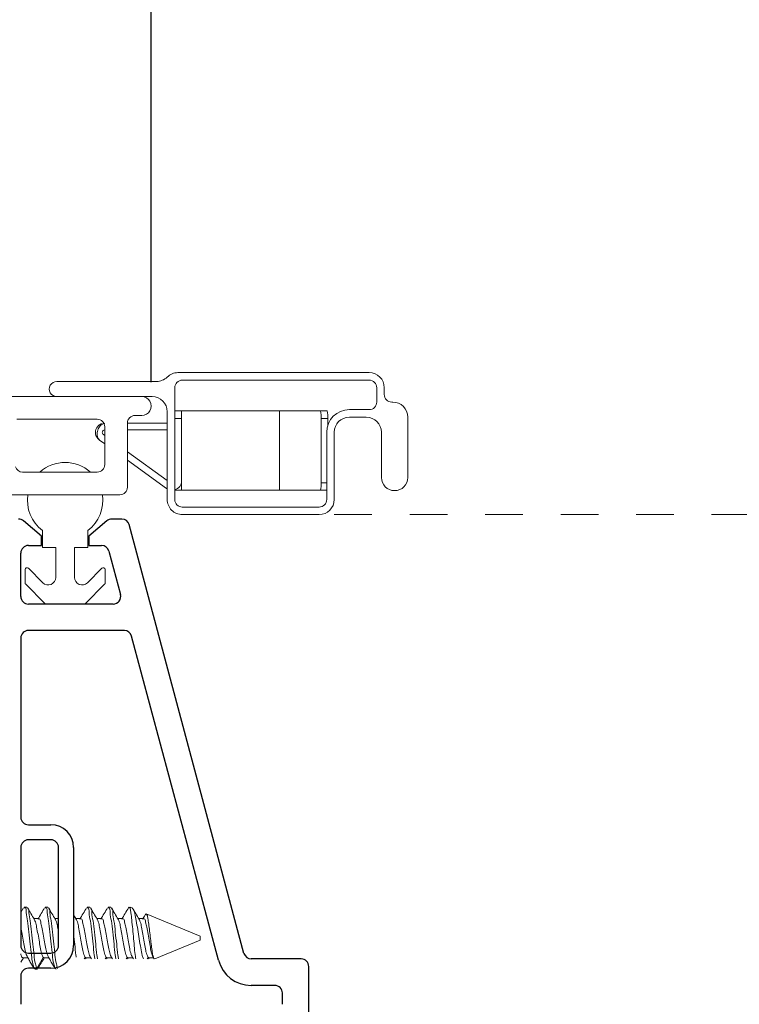
# Model space of a CAD drawing. Extents: x 84.8 to 96.4, y 16.2 to 37.3.
# Drawn here: x 89.2 to 91.1, y 18.9 to 21.5 of the extents above; entities that cross this region are included whole.
import ezdxf

# ---------------------------------------------------------------- set-up
doc = ezdxf.new("R2010")
doc.units = 0
doc.header["$LTSCALE"] = 0.3
doc.header["$MEASUREMENT"] = 0
doc.linetypes.add('HIDDEN', pattern=[0.375, 0.25, -0.125])
doc.layers.get('0').update_dxf_attribs({"linetype": 'CONTINUOUS'})
doc.layers.get('Defpoints').update_dxf_attribs({"linetype": 'CONTINUOUS'})
doc.layers.add('PART', color=7, linetype='CONTINUOUS')
doc.styles.add('ARCHITECTURAL', font='simplex.shx', dxfattribs={"height": 0.2})
doc.dimstyles.new('DIM-MMSTACKED', dxfattribs={"dimscale": 0, "dimtxt": 0.125, "dimasz": 0.125, "dimexe": 0.063, "dimexo": 0.063, "dimgap": 0.07, "dimtad": 0, "dimtih": 1, "dimtoh": 1, "dimdec": 4, "dimzin": 4, "dimdsep": 46, "dimlunit": 4, "dimtxsty": 'ARCHITECTURAL', "dimcen": 0.02, "dimclrt": 7, "dimadec": 0, "dimazin": 0, "dimtfac": 0.75, "dimtdec": 4, "dimtmove": 2, "dimatfit": 3, "dimfxl": 1, "dimfrac": 1, "dimtolj": 1, "dimtzin": 4, "dimarcsym": 0})

# ---------------------------------------------------------------- blocks, each defined once
blk = doc.blocks.new('*D20')
at = {"color": 0, "lineweight": -2, "transparency": 16777216}
for p, q in [((87.4346, 20.5223), (87.4346, 22.8854)), ((95.0731, 20.5223), (95.0731, 22.8854)), ((87.5596, 22.8224), (90.1883, 22.8224)), ((94.9481, 22.8224), (92.3093, 22.8224))]:
    blk.add_line(p, q, dxfattribs=at)
at = {"color": 0, "transparency": 16777216}
for points in [[(87.5596, 22.8432), (87.5596, 22.8015), (87.4346, 22.8224)], [(94.9481, 22.8432), (94.9481, 22.8015), (95.0731, 22.8224)]]:
    blk.add_solid(points, dxfattribs=at)
at = {"layer": 'Defpoints', "color": 0, "transparency": 16777216}
for p in [(95.0731, 22.8224), (87.4346, 20.4593), (95.0731, 20.4593)]:
    blk.add_point(p, dxfattribs=at)
at = {"color": 7, "transparency": 16777216, "insert": (91.2488, 22.901), "char_height": 0.2, "attachment_point": 2, "style": 'ARCHITECTURAL'}
blk.add_mtext('\\A1;FRAME WIDTH', dxfattribs=at)
blk = doc.blocks.new('*D21')
at = {"color": 0, "lineweight": -2, "transparency": 16777216}
for p, q in [((87.4346, 20.5223), (87.4346, 22.0318)), ((89.5796, 20.5173), (89.5796, 22.0318)), ((87.5596, 21.9688), (88.1331, 21.9688)), ((89.4546, 21.9688), (88.7683, 21.9688))]:
    blk.add_line(p, q, dxfattribs=at)
at = {"color": 0, "transparency": 16777216}
for points in [[(87.5596, 21.9896), (87.5596, 21.948), (87.4346, 21.9688)], [(89.4546, 21.9896), (89.4546, 21.948), (89.5796, 21.9688)]]:
    blk.add_solid(points, dxfattribs=at)
at = {"layer": 'Defpoints', "color": 0, "transparency": 16777216}
for p in [(89.5796, 21.9688), (87.4346, 20.4593), (89.5796, 20.4543)]:
    blk.add_point(p, dxfattribs=at)
at = {"color": 7, "transparency": 16777216, "insert": (88.4507, 22.1188), "char_height": 0.2, "attachment_point": 2, "style": 'ARCHITECTURAL'}
blk.add_mtext('\\A1;2{\\H0.75x;\\S1#8;}"', dxfattribs=at)

msp = doc.modelspace()

# ---------------------------------------------------------------- linework, layer by layer
at = {"color": 7, "linetype": 'Continuous', "lineweight": 15}
for p, q in [((89.65046, 20.54276), (90.15714, 20.54276)), ((90.15714, 20.52276), (89.66214, 20.52276)), ((89.32964, 20.51926), (89.59382, 20.51926)), ((89.64214, 20.50276), (89.64214, 20.20676)), ((90.17714, 20.46476), (90.17714, 20.50276)), ((90.19714, 20.50276), (90.19714, 20.48476)), ((87.45464, 20.47926), (89.55464, 20.47926)), ((89.58214, 20.47926), (89.55464, 20.47926)), ((89.64214, 20.44126), (89.66014, 20.44126)), ((89.66014, 20.44126), (89.66014, 20.42126)), ((89.66014, 20.44126), (89.91954, 20.44126)), ((89.91954, 20.23126), (89.91954, 20.44126)), ((89.91954, 20.44126), (90.02785, 20.44126)), ((90.02785, 20.44126), (90.04576, 20.44126)), ((90.10464, 20.44476), (90.15714, 20.44476)), ((90.21714, 20.46476), (90.21964, 20.46476)), ((89.22364, 20.41926), (89.43664, 20.41926)), ((89.55464, 20.42926), (89.53664, 20.42926)), ((89.62214, 20.20676), (89.62214, 20.43926)), ((89.66014, 20.42126), (89.64214, 20.42126)), ((89.66014, 20.25626), (89.66014, 20.42126)), ((90.02977, 20.25126), (90.02977, 20.42126)), ((90.04768, 20.42126), (90.02977, 20.42126)), ((90.04768, 20.40362), (90.04768, 20.42126)), ((90.14964, 20.42476), (90.10464, 20.42476)), ((90.25964, 20.42476), (90.25964, 20.26526)), ((89.45664, 20.39926), (89.45664, 20.29926)), ((89.51664, 20.40926), (89.51664, 20.23926)), ((89.62214, 20.40926), (89.51664, 20.40926)), ((89.51664, 20.39126), (89.62214, 20.39126)), ((89.44254, 20.36396), (89.45664, 20.35383)), ((89.45664, 20.376), (89.45306, 20.37858)), ((90.04464, 20.20676), (90.04464, 20.38476)), ((90.06464, 20.38476), (90.06464, 20.20676)), ((90.18964, 20.26526), (90.18964, 20.38476)), ((89.62214, 20.25699), (89.51664, 20.33285)), ((89.51664, 20.31068), (89.62055, 20.23596)), ((89.43664, 20.27926), (89.23903, 20.27926)), ((89.62055, 20.23596), (89.62214, 20.2349)), ((89.66014, 20.25626), (89.66014, 20.23126)), ((89.49664, 20.21926), (89.18364, 20.21926)), ((89.66014, 20.23126), (89.64214, 20.23126)), ((89.66014, 20.23126), (89.91954, 20.23126)), ((89.91954, 20.23126), (90.02785, 20.23126)), ((90.04464, 20.23126), (90.02785, 20.23126)), ((89.66214, 20.18676), (90.02464, 20.18676)), ((90.02464, 20.16676), (89.66214, 20.16676)), ((89.29164, 20.07999), (89.29164, 20.12499)), ((89.41164, 20.12499), (89.41164, 20.07999)), ((89.32664, 20.07999), (89.29164, 20.07999)), ((89.32664, 20.00034), (89.32664, 20.07999)), ((89.37664, 20.07999), (89.37664, 20.00034)), ((89.41164, 20.07999), (89.37664, 20.07999)), ((89.25418, 20.02452), (89.2925, 19.9862)), ((89.41078, 19.9862), (89.44911, 20.02452)), ((89.24564, 19.98563), (89.24564, 20.02099)), ((89.45764, 20.02099), (89.45764, 19.98563)), ((89.29775, 19.93145), (89.2471, 19.9821)), ((89.45618, 19.9821), (89.40553, 19.93145)), ((89.402, 19.92999), (89.30129, 19.92999)), ((89.24166, 19.12555), (89.23414, 19.11275)), ((89.25024, 19.12699), (89.2433, 19.12699)), ((89.3058, 19.12699), (89.29886, 19.12699)), ((89.41691, 19.12699), (89.40997, 19.12699)), ((89.47247, 19.12699), (89.46552, 19.12699)), ((89.52975, 19.12454), (89.52383, 19.12699)), ((89.52383, 19.1231), (89.52383, 19.12699)), ((89.28149, 19.09692), (89.26888, 19.09692)), ((89.33414, 19.09692), (89.32443, 19.09692)), ((89.38107, 19.0951), (89.37414, 19.1067)), ((89.39261, 19.09692), (89.37998, 19.09692)), ((89.44816, 19.09692), (89.43554, 19.09692)), ((89.50372, 19.09692), (89.49109, 19.09692)), ((89.55927, 19.09692), (89.54665, 19.09692)), ((89.70973, 19.04999), (89.56666, 19.10925)), ((89.58902, 18.98999), (89.70973, 19.03999)), ((89.70973, 19.04599), (89.70973, 19.04999)), ((89.70973, 19.03999), (89.70973, 19.04599)), ((89.23414, 18.98141), (89.24111, 18.99306)), ((89.23983, 18.99306), (89.25296, 18.99306)), ((89.29362, 18.99412), (89.27625, 18.96467)), ((89.29362, 18.99412), (89.29538, 18.99404)), ((89.29538, 18.99306), (89.30927, 18.99306)), ((89.40473, 18.99412), (89.40649, 18.99404)), ((89.40568, 18.98999), (89.40757, 18.99306)), ((89.40649, 18.99306), (89.42038, 18.99306)), ((89.46028, 18.99412), (89.46205, 18.99404)), ((89.46124, 18.98999), (89.46312, 18.99306)), ((89.46205, 18.99306), (89.47594, 18.99306)), ((89.51584, 18.99412), (89.51761, 18.99404)), ((89.51679, 18.98999), (89.51868, 18.99306)), ((89.51761, 18.99306), (89.53149, 18.99306)), ((89.57139, 18.99412), (89.57316, 18.99404)), ((89.57257, 18.98999), (89.57439, 18.99306)), ((89.57316, 18.99306), (89.58591, 18.99306)), ((89.58166, 19.00264), (89.58536, 18.99526)), ((89.58744, 18.99047), (89.58528, 18.99412)), ((89.26931, 18.96467), (89.27108, 18.96454)), ((89.27108, 18.96299), (89.27802, 18.96299)), ((89.27625, 18.96467), (89.27802, 18.96454)), ((89.27965, 18.96442), (89.28117, 18.96951)), ((89.32487, 18.96467), (89.32663, 18.96454)), ((89.32663, 18.96299), (89.32787, 18.96299))]:
    msp.add_line(p, q, dxfattribs=at)
at = {"color": 8, "linetype": 'Continuous', "lineweight": 15}
for p, q in [((90.02977, 20.25126), (90.04464, 20.25126)), ((89.40473, 18.99412), (89.40229, 18.98999)), ((89.46028, 18.99412), (89.45785, 18.98999)), ((89.51584, 18.99412), (89.5134, 18.98999)), ((89.53217, 18.98999), (89.52973, 18.99412)), ((89.57139, 18.99412), (89.56896, 18.98999)), ((89.26931, 18.96467), (89.26079, 18.97912)), ((89.32487, 18.96467), (89.31635, 18.97912))]:
    msp.add_line(p, q, dxfattribs=at)
at = {"color": 7, "linetype": 'HIDDEN', "lineweight": 15}
msp.add_line((90.06464, 20.16676), (92.42226, 20.16676), dxfattribs=at)
at = {"color": 7, "linetype": 'Continuous', "lineweight": 15}
for centre, radius, start, end in [((89.59382, 20.55927), 0.04001, 270.0055, 315.06253), ((89.65046, 20.50276), 0.04, 90.00045, 135.07094), ((89.66214, 20.50276), 0.02, 90.0068, 179.99236), ((90.15714, 20.50276), 0.04, 0.00232, 89.99894), ((90.15714, 20.50276), 0.02, 359.99616, 90.00468), ((89.32964, 20.49926), 0.02, 89.99874, 270.00126), ((89.55464, 20.45426), 0.025, 269.99765, 90.00235), ((89.58214, 20.43926), 0.04, 0.00262, 89.99822), ((90.21714, 20.48476), 0.02, 179.99616, 270.00468), ((89.97621, 20.42622), 0.05378, 354.70987, 16.24138), ((90.10464, 20.38476), 0.06, 89.99962, 179.99926), ((89.99413, 20.42622), 0.05378, 354.70987, 16.24138), ((90.15714, 20.46476), 0.02, 269.99532, 0.003), ((90.21964, 20.42476), 0.04, 0.00232, 89.99894), ((89.43664, 20.39926), 0.02, 359.99616, 90.00468), ((89.53664, 20.40926), 0.02, 90.00204, 180.00384), ((90.10464, 20.38476), 0.04, 90.00106, 179.99768), ((90.14964, 20.38476), 0.04, 0.00232, 89.99894), ((89.45714, 20.38426), 0.007, 94.097, 234.28791), ((89.23904, 20.29926), 0.02, 197.45761, 269.9992), ((89.35164, 20.20499), 0.1, 47.96367, 132.03633), ((89.43664, 20.29926), 0.02, 269.99532, 0.003), ((90.22464, 20.26526), 0.035, 180, 0), ((89.49664, 20.23926), 0.02, 270.0068, 359.99152), ((89.63514, 20.25626), 0.025, 286.26216, 359.99535), ((89.97622, 20.2463), 0.05378, 343.7584, 5.29035), ((89.35164, 20.20499), 0.1, 171.79478, 233.13141), ((89.35164, 20.20499), 0.1, 306.8722, 8.20404), ((89.66214, 20.20676), 0.04, 179.99688, 270.0006), ((89.66214, 20.20676), 0.02, 180.00764, 269.9932), ((90.02464, 20.20676), 0.02, 269.99532, 0.00384), ((90.02464, 20.20676), 0.04, 270.00178, 359.99738), ((89.25064, 20.02099), 0.005, 45.00774, 179.98463), ((89.45264, 20.02099), 0.005, 359.98968, 135.00681), ((89.30664, 20.00034), 0.02, 225.00279, 359.99557), ((89.39664, 20.00034), 0.02, 179.99801, 315.00085), ((89.25066, 19.98564), 0.00502, 180.10314, 224.89267), ((89.45265, 19.98563), 0.005, 314.98241, 0.02178), ((89.30128, 19.93498), 0.005, 224.98729, 270.02292), ((89.402, 19.93498), 0.005, 270.00396, 315.01272)]:
    msp.add_arc(centre, radius, start, end, dxfattribs=at)
for points, knots in [([(89.44254, 20.36396), (89.44025, 20.36601), (89.43631, 20.36953), (89.43288, 20.3769), (89.43172, 20.38433), (89.43299, 20.39205), (89.43647, 20.39901), (89.44171, 20.40452), (89.44619, 20.40665), (89.44817, 20.40759)], [0, 0, 0, 0, 0.1704492, 0.2925708, 0.4469504, 0.5852386, 0.7235009, 0.8779177, 1, 1, 1, 1]), ([(89.45714, 20.40926), (89.45477, 20.40847), (89.45, 20.4069), (89.4445, 20.40216), (89.44049, 20.39656), (89.43792, 20.39046), (89.43644, 20.384), (89.43643, 20.37711), (89.43812, 20.37005), (89.44107, 20.36599), (89.44254, 20.36396)], [0, 0, 0, 0, 0.1328242, 0.2672176, 0.379864, 0.4999987, 0.6197872, 0.7327752, 0.8669938, 1, 1, 1, 1]), ([(89.2433, 19.12544), (89.24387, 19.12551), (89.24888, 19.12617), (89.24783, 19.10721), (89.25292, 19.09005), (89.25534, 19.06022), (89.25894, 19.03039), (89.26195, 19.00206), (89.26466, 18.98035), (89.2681, 18.96875), (89.26931, 18.96467)], [0, 0, 0, 0, 0.0099187, 0.0879076, 0.2230049, 0.4049909, 0.602447, 0.7797362, 0.9224888, 1, 1, 1, 1]), ([(89.25024, 19.12544), (89.25081, 19.12551), (89.25583, 19.12617), (89.25477, 19.10721), (89.25987, 19.09005), (89.26229, 19.06022), (89.26588, 19.03039), (89.26889, 19.00206), (89.2716, 18.98035), (89.27504, 18.96875), (89.27625, 18.96467)], [0, 0, 0, 0, 0.0099186, 0.0879114, 0.2230085, 0.4049923, 0.602448, 0.7797367, 0.922489, 1, 1, 1, 1]), ([(89.27015, 19.09481), (89.2671, 19.09989), (89.26097, 19.11011), (89.25492, 19.12038), (89.25188, 19.12554)], [0, 0, 0, 0, 0.49775619, 1, 1, 1, 1]), ([(89.29738, 19.12585), (89.29436, 19.1207), (89.28835, 19.11044), (89.28226, 19.10021), (89.27923, 19.09512)], [0, 0, 0, 0, 0.50180206, 1, 1, 1, 1]), ([(89.29886, 19.12544), (89.29942, 19.12551), (89.30444, 19.12617), (89.30338, 19.10721), (89.30848, 19.09005), (89.3109, 19.06022), (89.31449, 19.03039), (89.3175, 19.00206), (89.32021, 18.98035), (89.32366, 18.96875), (89.32487, 18.96467)], [0, 0, 0, 0, 0.0099186, 0.0879111, 0.2230076, 0.4049907, 0.6024457, 0.7797337, 0.9224855, 1, 1, 1, 1]), ([(89.3058, 19.12544), (89.30636, 19.12551), (89.31138, 19.12617), (89.31033, 19.10721), (89.31542, 19.09005), (89.31784, 19.06022), (89.32144, 19.03039), (89.32444, 19.00206), (89.32716, 18.98035), (89.3306, 18.96875), (89.33181, 18.96467)], [0, 0, 0, 0, 0.0099186, 0.0879111, 0.2230076, 0.4049908, 0.6024473, 0.7797337, 0.9224855, 1, 1, 1, 1]), ([(89.32551, 19.0951), (89.32247, 19.10018), (89.31636, 19.11038), (89.31033, 19.12062), (89.3073, 19.12576)], [0, 0, 0, 0, 0.4980958, 1, 1, 1, 1]), ([(89.40849, 19.12585), (89.40547, 19.1207), (89.39946, 19.11044), (89.39337, 19.10021), (89.39034, 19.09512)], [0, 0, 0, 0, 0.50180206, 1, 1, 1, 1]), ([(89.40997, 19.12544), (89.41053, 19.12551), (89.41555, 19.12617), (89.41449, 19.10721), (89.4196, 19.09005), (89.42197, 19.06021), (89.42574, 19.03042), (89.42782, 19.00637), (89.42996, 18.99338), (89.43053, 18.98999)], [0, 0, 0, 0, 0.0117738, 0.1043538, 0.2647184, 0.4807392, 0.7151257, 0.9255733, 1, 1, 1, 1]), ([(89.41691, 19.12544), (89.41748, 19.12551), (89.42249, 19.12617), (89.42144, 19.10721), (89.42654, 19.09005), (89.42892, 19.06021), (89.43268, 19.03042), (89.43476, 19.00637), (89.43691, 18.99338), (89.43747, 18.98999)], [0, 0, 0, 0, 0.0117738, 0.1043539, 0.2647186, 0.4807396, 0.7151281, 0.9255758, 1, 1, 1, 1]), ([(89.43662, 19.0951), (89.43358, 19.10018), (89.42747, 19.11038), (89.42144, 19.12062), (89.41841, 19.12576)], [0, 0, 0, 0, 0.4980958, 1, 1, 1, 1]), ([(89.46405, 19.12585), (89.46103, 19.1207), (89.45502, 19.11044), (89.44893, 19.10021), (89.4459, 19.09512)], [0, 0, 0, 0, 0.50180206, 1, 1, 1, 1]), ([(89.46552, 19.12544), (89.46609, 19.12551), (89.4711, 19.12617), (89.47005, 19.10721), (89.47515, 19.09005), (89.47753, 19.06021), (89.48129, 19.03042), (89.48338, 19.00637), (89.48552, 18.99338), (89.48608, 18.98999)], [0, 0, 0, 0, 0.0117738, 0.1043495, 0.264715, 0.4807391, 0.7151268, 0.9255755, 1, 1, 1, 1]), ([(89.47247, 19.12544), (89.47303, 19.12551), (89.47805, 19.12617), (89.47699, 19.10721), (89.4821, 19.09005), (89.48447, 19.06021), (89.48824, 19.03042), (89.49032, 19.00637), (89.49246, 18.99338), (89.49302, 18.98999)], [0, 0, 0, 0, 0.01177378, 0.10435407, 0.26471911, 0.48074051, 0.7151276, 0.92557571, 1, 1, 1, 1]), ([(89.49218, 19.0951), (89.48913, 19.10018), (89.48303, 19.11038), (89.47699, 19.12062), (89.47397, 19.12576)], [0, 0, 0, 0, 0.4980958, 1, 1, 1, 1]), ([(89.51961, 19.12585), (89.51659, 19.1207), (89.51057, 19.11044), (89.50448, 19.10021), (89.50145, 19.09512)], [0, 0, 0, 0, 0.5018187, 1, 1, 1, 1]), ([(89.51961, 19.12553), (89.52026, 19.12617), (89.52218, 19.12806), (89.52318, 19.12507), (89.52383, 19.1231)], [0, 0, 0, 0, 0.3381081, 1, 1, 1, 1]), ([(89.53874, 18.98999), (89.53838, 18.9922), (89.53684, 19.00159), (89.53524, 19.01937), (89.53304, 19.04366), (89.53067, 19.06872), (89.5283, 19.09177), (89.52661, 19.10974), (89.52458, 19.11953), (89.52383, 19.1231)], [0, 0, 0, 0, 0.05016532, 0.21298353, 0.39932671, 0.59643268, 0.77643327, 0.91835373, 1, 1, 1, 1]), ([(89.52934, 19.12354), (89.53021, 19.12303), (89.53465, 19.12045), (89.53599, 19.10747), (89.54049, 19.09035), (89.54385, 19.06746), (89.54805, 19.04341), (89.55168, 19.02047), (89.55476, 19.00255), (89.55795, 18.99305), (89.55898, 18.98999)], [0, 0, 0, 0, 0.0214583, 0.1094998, 0.2489113, 0.4243833, 0.6056609, 0.7819876, 0.9298025, 1, 1, 1, 1]), ([(89.54773, 19.0951), (89.54469, 19.10018), (89.53858, 19.11038), (89.53255, 19.12062), (89.52952, 19.12576)], [0, 0, 0, 0, 0.4980958, 1, 1, 1, 1]), ([(89.26994, 19.0945), (89.27101, 19.09243), (89.27427, 19.08611), (89.27629, 19.0726), (89.27995, 19.05497), (89.28317, 19.03566), (89.28626, 19.01778), (89.28904, 19.00384), (89.29241, 18.99669), (89.29362, 18.99412)], [0, 0, 0, 0, 0.0671024, 0.2053323, 0.390586, 0.5912757, 0.7714999, 0.9178952, 1, 1, 1, 1]), ([(89.28149, 19.09593), (89.28206, 19.096), (89.28563, 19.09644), (89.28702, 19.08491), (89.29064, 19.07338), (89.29367, 19.0547), (89.29718, 19.03575), (89.29986, 19.01783), (89.30273, 19.00709), (89.304, 19.00236)], [0, 0, 0, 0, 0.0166624, 0.1047015, 0.2509238, 0.4469004, 0.6592016, 0.8498534, 1, 1, 1, 1]), ([(89.3253, 19.09492), (89.32644, 19.09272), (89.32979, 19.08626), (89.33154, 19.07464), (89.3333, 19.06572), (89.33414, 19.06146)], [0, 0, 0, 0, 0.2132011, 0.6246565, 1, 1, 1, 1]), ([(89.38086, 19.09492), (89.382, 19.09272), (89.38534, 19.08626), (89.38741, 19.0726), (89.39106, 19.05497), (89.39428, 19.03566), (89.39737, 19.01778), (89.40015, 19.00384), (89.40352, 18.99669), (89.40473, 18.99412)], [0, 0, 0, 0, 0.0713007, 0.2089086, 0.3933285, 0.593115, 0.7725283, 0.9182647, 1, 1, 1, 1]), ([(89.39261, 19.09593), (89.39317, 19.096), (89.39674, 19.09644), (89.39813, 19.08491), (89.40175, 19.07338), (89.40478, 19.0547), (89.40829, 19.03575), (89.41097, 19.01783), (89.41384, 19.00709), (89.41511, 19.00236)], [0, 0, 0, 0, 0.0166624, 0.1047015, 0.2509238, 0.4469004, 0.6592016, 0.8498534, 1, 1, 1, 1]), ([(89.43641, 19.09492), (89.43755, 19.09272), (89.4409, 19.08626), (89.44296, 19.0726), (89.44662, 19.05497), (89.44984, 19.03566), (89.45292, 19.01778), (89.45571, 19.00384), (89.45907, 18.99669), (89.46028, 18.99412)], [0, 0, 0, 0, 0.0713014, 0.2089056, 0.3933315, 0.59312, 0.772535, 0.9182729, 1, 1, 1, 1]), ([(89.44816, 19.09593), (89.44873, 19.096), (89.4523, 19.09644), (89.45369, 19.08491), (89.45731, 19.07338), (89.46033, 19.0547), (89.46385, 19.03575), (89.46652, 19.01783), (89.4694, 19.00709), (89.47067, 19.00236)], [0, 0, 0, 0, 0.0166623, 0.1047008, 0.2509276, 0.4468983, 0.6592023, 0.8498486, 1, 1, 1, 1]), ([(89.49197, 19.09492), (89.49311, 19.09272), (89.49645, 19.08626), (89.49852, 19.0726), (89.50217, 19.05497), (89.5054, 19.03566), (89.50848, 19.01778), (89.51126, 19.00384), (89.51463, 18.99669), (89.51584, 18.99412)], [0, 0, 0, 0, 0.0713007, 0.2089086, 0.3933285, 0.593119, 0.7725283, 0.9182647, 1, 1, 1, 1]), ([(89.50372, 19.09593), (89.50429, 19.096), (89.50785, 19.09644), (89.50925, 19.08491), (89.51286, 19.07338), (89.51589, 19.0547), (89.5194, 19.03575), (89.52208, 19.01783), (89.52496, 19.00709), (89.52622, 19.00236)], [0, 0, 0, 0, 0.0166624, 0.1047015, 0.2509238, 0.4469004, 0.6592016, 0.8498534, 1, 1, 1, 1]), ([(89.54752, 19.09492), (89.54867, 19.09272), (89.55201, 19.08626), (89.55407, 19.0726), (89.55773, 19.05497), (89.56095, 19.03566), (89.56403, 19.01778), (89.56682, 19.00384), (89.57019, 18.99669), (89.57139, 18.99412)], [0, 0, 0, 0, 0.0713014, 0.2089056, 0.3933315, 0.59312, 0.772535, 0.9182729, 1, 1, 1, 1]), ([(89.56454, 19.10779), (89.5643, 19.10738), (89.56181, 19.10315), (89.55928, 19.09893), (89.55701, 19.09512)], [0, 0, 0, 0, 0.0972927, 1, 1, 1, 1]), ([(89.55927, 19.09593), (89.55984, 19.096), (89.56341, 19.09644), (89.5648, 19.08491), (89.56842, 19.07338), (89.57146, 19.05471), (89.57488, 19.03572), (89.57791, 19.01777), (89.58071, 19.00384), (89.58407, 18.99669), (89.58528, 18.99412)], [0, 0, 0, 0, 0.01526453, 0.09591786, 0.22987817, 0.40940966, 0.60390419, 0.77855788, 0.92043126, 1, 1, 1, 1]), ([(89.58744, 18.99047), (89.58656, 18.99254), (89.5841, 18.99837), (89.58222, 19.01014), (89.57992, 19.02584), (89.57788, 19.04431), (89.57536, 19.06353), (89.5734, 19.08095), (89.57062, 19.09606), (89.57017, 19.10361), (89.56595, 19.11065), (89.56518, 19.10838), (89.5649, 19.10758)], [0, 0, 0, 0, 0.0544064, 0.1532464, 0.2870459, 0.4400557, 0.6042844, 0.7548281, 0.874021, 0.9537662, 0.9837084, 1, 1, 1, 1]), ([(89.23414, 19.07576), (89.23426, 19.07527), (89.23583, 19.06855), (89.23813, 19.05492), (89.24151, 19.03566), (89.24468, 19.01781), (89.24676, 19.00586), (89.24912, 19.00059), (89.24942, 18.99994)], [0, 0, 0, 0, 0.0195384, 0.2672063, 0.5355161, 0.7764549, 0.9721726, 1, 1, 1, 1]), ([(89.37414, 19.05551), (89.37515, 19.04674), (89.37729, 19.02831), (89.379, 19.00806), (89.38084, 18.99673), (89.38112, 18.995)], [0, 0, 0, 0, 0.43470026, 0.91382648, 1, 1, 1, 1]), ([(89.23414, 19.00402), (89.23433, 19.00334), (89.23523, 19.00002), (89.2356, 18.99387), (89.23921, 18.99401), (89.23983, 18.99404)], [0, 0, 0, 0, 0.1743841, 0.8577431, 1, 1, 1, 1]), ([(89.24923, 18.99988), (89.25116, 18.99631), (89.25493, 18.98934), (89.25887, 18.98247), (89.26079, 18.97912)], [0, 0, 0, 0, 0.5129045, 1, 1, 1, 1]), ([(89.28115, 18.96795), (89.28411, 18.97286), (89.28917, 18.98126), (89.29432, 18.9896), (89.29646, 18.99306)], [0, 0, 0, 0, 0.58514527, 1, 1, 1, 1]), ([(89.30388, 19.00264), (89.30596, 18.99849), (89.30993, 18.99056), (89.31427, 18.98282), (89.31635, 18.97912)], [0, 0, 0, 0, 0.5223013, 1, 1, 1, 1]), ([(89.415, 19.00264), (89.41705, 18.99848), (89.41915, 18.99423), (89.42142, 18.99008), (89.42147, 18.98999)], [0, 0, 0, 0, 0.9782853, 1, 1, 1, 1]), ([(89.47055, 19.00264), (89.47259, 18.99848), (89.47468, 18.99422), (89.47697, 18.99008), (89.47702, 18.98999)], [0, 0, 0, 0, 0.9782058, 1, 1, 1, 1]), ([(89.52611, 19.00264), (89.52815, 18.99848), (89.53023, 18.99422), (89.53253, 18.99008), (89.53258, 18.98999)], [0, 0, 0, 0, 0.9782074, 1, 1, 1, 1])]:
    msp.add_open_spline(points, degree=3, knots=knots, dxfattribs=at)
at = {"layer": 'PART'}
for p, q in [((89.502, 20.15499), (89.47505, 20.15499)), ((89.28914, 20.10999), (89.24109, 20.15031)), ((89.46219, 20.15031), (89.41414, 20.10999)), ((89.82554, 19.00481), (89.52132, 20.14016)), ((89.28914, 20.08499), (89.28914, 20.10999)), ((89.41414, 20.10999), (89.41414, 20.08499)), ((89.25414, 20.08499), (89.28914, 20.08499)), ((89.41414, 20.08499), (89.44829, 20.08499)), ((89.23414, 19.94999), (89.23414, 20.06499)), ((89.46761, 20.07016), (89.49842, 19.95516)), ((89.4791, 19.92999), (89.25414, 19.92999)), ((89.50858, 19.85999), (89.25414, 19.85999)), ((89.75792, 18.98669), (89.5279, 19.84516)), ((89.23414, 19.83999), (89.23414, 19.36549)), ((89.25414, 19.34549), (89.31414, 19.34549)), ((89.31414, 19.30549), (89.25414, 19.30549)), ((89.23414, 19.28549), (89.23414, 19.02549)), ((89.33414, 19.02549), (89.33414, 19.28549)), ((89.37414, 19.28549), (89.37414, 19.02549)), ((89.25414, 19.00549), (89.31414, 19.00549)), ((89.97714, 18.98999), (89.84486, 18.98999)), ((89.31414, 18.96549), (89.25414, 18.96549)), ((89.99714, 18.79999), (89.99714, 18.96999)), ((89.23414, 18.94549), (89.23414, 18.86999)), ((89.90714, 18.91999), (89.84486, 18.91999)), ((89.92714, 18.86999), (89.92714, 18.89999))]:
    msp.add_line(p, q, dxfattribs=at)
for centre, radius, start, end in [((89.22823, 20.13499), 0.02, 50, 90), ((89.47505, 20.13499), 0.02, 90, 130), ((89.502, 20.13499), 0.02, 15, 90), ((89.25414, 20.06499), 0.02, 90, 180), ((89.44829, 20.06499), 0.02, 15, 90), ((89.25414, 19.94999), 0.02, 180, 270), ((89.4791, 19.94999), 0.02, 270, 15), ((89.25414, 19.83999), 0.02, 90, 180), ((89.50858, 19.83999), 0.02, 15, 90), ((89.25414, 19.36549), 0.02, 180, 270), ((89.31414, 19.28549), 0.06, 0, 90), ((89.25414, 19.28549), 0.02, 90, 180), ((89.31414, 19.28549), 0.02, 0, 90), ((89.25414, 19.02549), 0.02, 180, 270), ((89.31414, 19.02549), 0.06, 270, 0), ((89.31414, 19.02549), 0.02, 270, 0), ((89.84486, 19.00999), 0.09, 195, 270), ((89.84486, 19.00999), 0.02, 195, 270), ((89.97714, 18.96999), 0.02, 0, 90), ((89.25414, 18.94549), 0.02, 90, 180), ((89.90714, 18.89999), 0.02, 0, 90)]:
    msp.add_arc(centre, radius, start, end, dxfattribs=at)

# ---------------------------------------------------------------- dimensions: what is measured, and where the dimension line sits
at = {"color": 0}
dim = msp.add_linear_dim(base=(95.07313, 22.82238), p1=(87.43464, 20.45926), p2=(95.07313, 20.45926), text='FRAME WIDTH', dimstyle='DIM-MMSTACKED', override={"dimscale": 1, "dimpost": '\\X'}, dxfattribs=at)
dim.commit()
dim.dimension.update_dxf_attribs({"geometry": '*D20', "text_midpoint": (91.24879, 22.801), "dimtype": 160})
dim = msp.add_linear_dim(base=(89.57964, 21.9688), p1=(87.43464, 20.45926), p2=(89.57964, 20.45426), dimstyle='DIM-MMSTACKED', override={"dimscale": 1, "dimpost": '\\X'}, dxfattribs=at)
dim.commit()
dim.dimension.update_dxf_attribs({"geometry": '*D21', "text_midpoint": (88.4507, 21.9688), "dimtype": 160})

doc.saveas('drawing.dxf')
